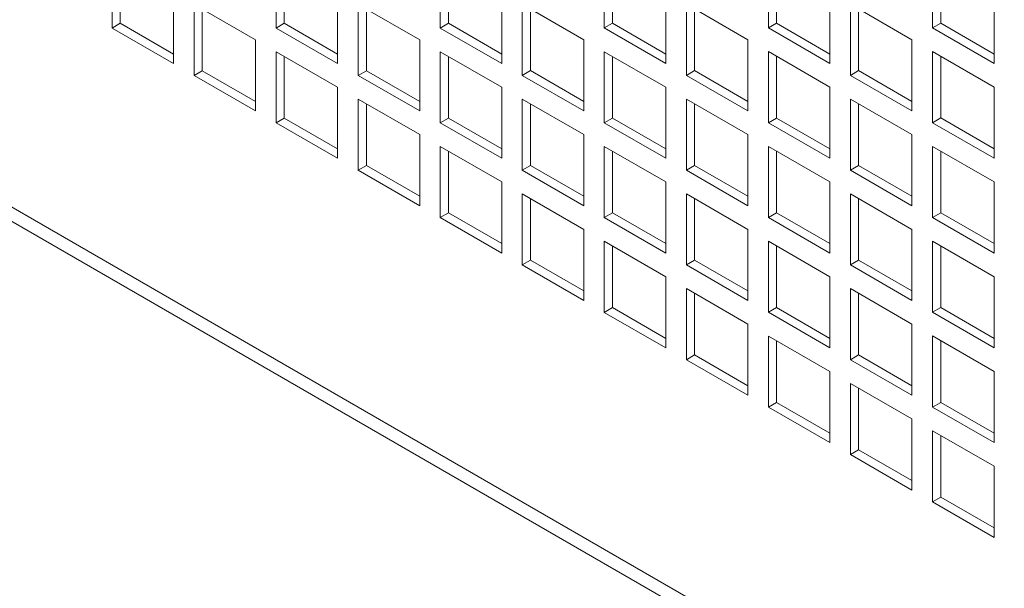
# Model space of a CAD drawing. Units: millimetres. Extents: x -148219 to -126400, y 56801 to 89536.
# Drawn here: x -146971 to -146801, y 87187 to 87285 of the extents above; entities that cross this region are included whole.
import ezdxf

# ---------------------------------------------------------------- set-up
doc = ezdxf.new("R2010")
doc.units = ezdxf.units.MM

msp = doc.modelspace()

# ---------------------------------------------------------------- linework, layer by layer
at = {"color": 7, "linetype": 'Continuous', "lineweight": 15}
for p, q in [((-146634.77, 87057.97), (-147266.93, 87422.91)), ((-147266.93, 87420.46), (-146636.89, 87056.75)), ((-146634.77, 87055.52), (-147266.93, 87420.46)), ((-147199.04, 87383.72), (-146633.36, 87057.16)), ((-146955.09, 87295.97), (-146955.09, 87283.72)), ((-146953.68, 87295.15), (-146953.68, 87284.53)), ((-146926.81, 87295.97), (-146926.81, 87283.72)), ((-146925.39, 87295.15), (-146925.39, 87284.54)), ((-146898.52, 87295.97), (-146898.52, 87283.72)), ((-146897.11, 87295.15), (-146897.11, 87284.54)), ((-146870.24, 87295.97), (-146870.24, 87283.73)), ((-146868.83, 87295.16), (-146868.83, 87284.54)), ((-146841.96, 87295.98), (-146841.96, 87283.73)), ((-146840.54, 87295.16), (-146840.54, 87284.54)), ((-146813.67, 87295.98), (-146813.67, 87283.73)), ((-146812.26, 87295.16), (-146812.26, 87284.55)), ((-146944.49, 87277.59), (-146944.49, 87289.84)), ((-146916.2, 87277.6), (-146916.2, 87289.85)), ((-146887.92, 87277.6), (-146887.92, 87289.85)), ((-146859.63, 87277.6), (-146859.63, 87289.85)), ((-146831.35, 87277.61), (-146831.35, 87289.85)), ((-146803.06, 87277.61), (-146803.06, 87289.86)), ((-146940.95, 87287.8), (-146940.95, 87275.55)), ((-146930.34, 87281.68), (-146940.95, 87287.8)), ((-146939.54, 87286.99), (-146939.54, 87276.37)), ((-146912.67, 87287.8), (-146912.67, 87275.56)), ((-146902.06, 87281.68), (-146912.67, 87287.8)), ((-146911.25, 87286.99), (-146911.25, 87276.37)), ((-146884.38, 87287.81), (-146884.38, 87275.56)), ((-146873.78, 87281.68), (-146884.38, 87287.81)), ((-146882.97, 87286.99), (-146882.97, 87276.38)), ((-146856.1, 87287.81), (-146856.1, 87275.56)), ((-146845.49, 87281.69), (-146856.1, 87287.81)), ((-146854.68, 87286.99), (-146854.68, 87276.38)), ((-146827.81, 87287.81), (-146827.81, 87275.56)), ((-146817.21, 87281.69), (-146827.81, 87287.81)), ((-146826.4, 87287), (-146826.4, 87276.38)), ((-146955.09, 87283.72), (-146953.68, 87284.53)), ((-146955.09, 87283.72), (-146944.49, 87277.59)), ((-146953.68, 87284.53), (-146944.49, 87279.23)), ((-146926.81, 87283.72), (-146925.39, 87284.54)), ((-146926.81, 87283.72), (-146916.2, 87277.6)), ((-146925.39, 87284.54), (-146916.2, 87279.23)), ((-146898.52, 87283.72), (-146897.11, 87284.54)), ((-146898.52, 87283.72), (-146887.92, 87277.6)), ((-146897.11, 87284.54), (-146887.92, 87279.23)), ((-146870.24, 87283.73), (-146868.83, 87284.54)), ((-146870.24, 87283.73), (-146859.63, 87277.6)), ((-146868.83, 87284.54), (-146859.63, 87279.24)), ((-146841.96, 87283.73), (-146840.54, 87284.54)), ((-146841.96, 87283.73), (-146831.35, 87277.61)), ((-146840.54, 87284.54), (-146831.35, 87279.24)), ((-146813.67, 87283.73), (-146812.26, 87284.55)), ((-146813.67, 87283.73), (-146803.06, 87277.61)), ((-146812.26, 87284.55), (-146803.06, 87279.24)), ((-146930.34, 87269.43), (-146930.34, 87281.68)), ((-146902.06, 87269.43), (-146902.06, 87281.68)), ((-146873.78, 87269.44), (-146873.78, 87281.68)), ((-146845.49, 87269.44), (-146845.49, 87281.69)), ((-146817.21, 87269.44), (-146817.21, 87281.69)), ((-146926.81, 87279.64), (-146926.81, 87267.39)), ((-146916.2, 87273.51), (-146926.81, 87279.64)), ((-146898.52, 87279.64), (-146898.52, 87267.39)), ((-146887.92, 87273.52), (-146898.52, 87279.64)), ((-146870.24, 87279.64), (-146870.24, 87267.39)), ((-146859.63, 87273.52), (-146870.24, 87279.64)), ((-146841.96, 87279.65), (-146841.96, 87267.4)), ((-146831.35, 87273.52), (-146841.96, 87279.65)), ((-146813.67, 87279.65), (-146813.67, 87267.4)), ((-146803.06, 87273.53), (-146813.67, 87279.65)), ((-146925.39, 87278.82), (-146925.39, 87268.21)), ((-146897.11, 87278.82), (-146897.11, 87268.21)), ((-146868.83, 87278.83), (-146868.83, 87268.21)), ((-146840.54, 87278.83), (-146840.54, 87268.21)), ((-146812.26, 87278.83), (-146812.26, 87268.22)), ((-146940.95, 87275.55), (-146939.54, 87276.37)), ((-146939.54, 87276.37), (-146930.34, 87271.06)), ((-146912.67, 87275.56), (-146911.25, 87276.37)), ((-146911.25, 87276.37), (-146902.06, 87271.07)), ((-146884.38, 87275.56), (-146882.97, 87276.38)), ((-146882.97, 87276.38), (-146873.78, 87271.07)), ((-146856.1, 87275.56), (-146854.68, 87276.38)), ((-146854.68, 87276.38), (-146845.49, 87271.07)), ((-146827.81, 87275.56), (-146826.4, 87276.38)), ((-146826.4, 87276.38), (-146817.21, 87271.07)), ((-146940.95, 87275.55), (-146930.34, 87269.43)), ((-146912.67, 87275.56), (-146902.06, 87269.43)), ((-146884.38, 87275.56), (-146873.78, 87269.44)), ((-146856.1, 87275.56), (-146845.49, 87269.44)), ((-146827.81, 87275.56), (-146817.21, 87269.44)), ((-146916.2, 87261.27), (-146916.2, 87273.51)), ((-146887.92, 87261.27), (-146887.92, 87273.52)), ((-146859.63, 87261.27), (-146859.63, 87273.52)), ((-146831.35, 87261.27), (-146831.35, 87273.52)), ((-146803.06, 87261.28), (-146803.06, 87273.53)), ((-146912.67, 87271.47), (-146912.67, 87259.23)), ((-146902.06, 87265.35), (-146912.67, 87271.47)), ((-146884.38, 87271.48), (-146884.38, 87259.23)), ((-146873.78, 87265.35), (-146884.38, 87271.48)), ((-146856.1, 87271.48), (-146856.1, 87259.23)), ((-146845.49, 87265.36), (-146856.1, 87271.48)), ((-146827.81, 87271.48), (-146827.81, 87259.23)), ((-146817.21, 87265.36), (-146827.81, 87271.48)), ((-146911.25, 87270.66), (-146911.25, 87260.04)), ((-146882.97, 87270.66), (-146882.97, 87260.04)), ((-146854.68, 87270.66), (-146854.68, 87260.05)), ((-146826.4, 87270.67), (-146826.4, 87260.05)), ((-146926.81, 87267.39), (-146925.39, 87268.21)), ((-146925.39, 87268.21), (-146916.2, 87262.9)), ((-146898.52, 87267.39), (-146897.11, 87268.21)), ((-146897.11, 87268.21), (-146887.92, 87262.9)), ((-146870.24, 87267.39), (-146868.83, 87268.21)), ((-146868.83, 87268.21), (-146859.63, 87262.9)), ((-146841.96, 87267.4), (-146840.54, 87268.21)), ((-146840.54, 87268.21), (-146831.35, 87262.91)), ((-146813.67, 87267.4), (-146812.26, 87268.22)), ((-146812.26, 87268.22), (-146803.06, 87262.91)), ((-146926.81, 87267.39), (-146916.2, 87261.27)), ((-146898.52, 87267.39), (-146887.92, 87261.27)), ((-146870.24, 87267.39), (-146859.63, 87261.27)), ((-146841.96, 87267.4), (-146831.35, 87261.27)), ((-146813.67, 87267.4), (-146803.06, 87261.28)), ((-146902.06, 87253.1), (-146902.06, 87265.35)), ((-146873.78, 87253.11), (-146873.78, 87265.35)), ((-146845.49, 87253.11), (-146845.49, 87265.36)), ((-146817.21, 87253.11), (-146817.21, 87265.36)), ((-146898.52, 87263.31), (-146898.52, 87251.06)), ((-146887.92, 87257.19), (-146898.52, 87263.31)), ((-146870.24, 87263.31), (-146870.24, 87251.06)), ((-146859.63, 87257.19), (-146870.24, 87263.31)), ((-146841.96, 87263.31), (-146841.96, 87251.07)), ((-146831.35, 87257.19), (-146841.96, 87263.31)), ((-146813.67, 87263.32), (-146813.67, 87251.07)), ((-146803.06, 87257.19), (-146813.67, 87263.32)), ((-146897.11, 87262.49), (-146897.11, 87251.88)), ((-146868.83, 87262.5), (-146868.83, 87251.88)), ((-146840.54, 87262.5), (-146840.54, 87251.88)), ((-146812.26, 87262.5), (-146812.26, 87251.89)), ((-146912.67, 87259.23), (-146911.25, 87260.04)), ((-146911.25, 87260.04), (-146902.06, 87254.74)), ((-146884.38, 87259.23), (-146882.97, 87260.04)), ((-146882.97, 87260.04), (-146873.78, 87254.74)), ((-146856.1, 87259.23), (-146854.68, 87260.05)), ((-146854.68, 87260.05), (-146845.49, 87254.74)), ((-146827.81, 87259.23), (-146826.4, 87260.05)), ((-146826.4, 87260.05), (-146817.21, 87254.74)), ((-146912.67, 87259.23), (-146902.06, 87253.1)), ((-146884.38, 87259.23), (-146873.78, 87253.11)), ((-146856.1, 87259.23), (-146845.49, 87253.11)), ((-146827.81, 87259.23), (-146817.21, 87253.11)), ((-146887.92, 87244.94), (-146887.92, 87257.19)), ((-146859.63, 87244.94), (-146859.63, 87257.19)), ((-146831.35, 87244.94), (-146831.35, 87257.19)), ((-146803.06, 87244.95), (-146803.06, 87257.19)), ((-146884.38, 87255.15), (-146884.38, 87242.9)), ((-146873.78, 87249.02), (-146884.38, 87255.15)), ((-146882.97, 87254.33), (-146882.97, 87243.71)), ((-146856.1, 87255.15), (-146856.1, 87242.9)), ((-146845.49, 87249.03), (-146856.1, 87255.15)), ((-146854.68, 87254.33), (-146854.68, 87243.72)), ((-146827.81, 87255.15), (-146827.81, 87242.9)), ((-146817.21, 87249.03), (-146827.81, 87255.15)), ((-146826.4, 87254.33), (-146826.4, 87243.72)), ((-146898.52, 87251.06), (-146897.11, 87251.88)), ((-146898.52, 87251.06), (-146887.92, 87244.94)), ((-146897.11, 87251.88), (-146887.92, 87246.57)), ((-146870.24, 87251.06), (-146868.83, 87251.88)), ((-146870.24, 87251.06), (-146859.63, 87244.94)), ((-146868.83, 87251.88), (-146859.63, 87246.57)), ((-146841.96, 87251.07), (-146840.54, 87251.88)), ((-146841.96, 87251.07), (-146831.35, 87244.94)), ((-146840.54, 87251.88), (-146831.35, 87246.58)), ((-146813.67, 87251.07), (-146812.26, 87251.89)), ((-146813.67, 87251.07), (-146803.06, 87244.95)), ((-146812.26, 87251.89), (-146803.06, 87246.58)), ((-146873.78, 87236.77), (-146873.78, 87249.02)), ((-146845.49, 87236.78), (-146845.49, 87249.03)), ((-146817.21, 87236.78), (-146817.21, 87249.03)), ((-146870.24, 87246.98), (-146870.24, 87234.73)), ((-146859.63, 87240.86), (-146870.24, 87246.98)), ((-146868.83, 87246.17), (-146868.83, 87235.55)), ((-146841.96, 87246.98), (-146841.96, 87234.74)), ((-146831.35, 87240.86), (-146841.96, 87246.98)), ((-146840.54, 87246.17), (-146840.54, 87235.55)), ((-146813.67, 87246.99), (-146813.67, 87234.74)), ((-146803.06, 87240.86), (-146813.67, 87246.99)), ((-146812.26, 87246.17), (-146812.26, 87235.56)), ((-146884.38, 87242.9), (-146882.97, 87243.71)), ((-146884.38, 87242.9), (-146873.78, 87236.77)), ((-146882.97, 87243.71), (-146873.78, 87238.41)), ((-146856.1, 87242.9), (-146854.68, 87243.72)), ((-146856.1, 87242.9), (-146845.49, 87236.78)), ((-146854.68, 87243.72), (-146845.49, 87238.41)), ((-146827.81, 87242.9), (-146826.4, 87243.72)), ((-146827.81, 87242.9), (-146817.21, 87236.78)), ((-146826.4, 87243.72), (-146817.21, 87238.41)), ((-146859.63, 87228.61), (-146859.63, 87240.86)), ((-146831.35, 87228.61), (-146831.35, 87240.86)), ((-146803.06, 87228.62), (-146803.06, 87240.86)), ((-146856.1, 87238.82), (-146856.1, 87226.57)), ((-146845.49, 87232.69), (-146856.1, 87238.82)), ((-146854.68, 87238), (-146854.68, 87227.39)), ((-146827.81, 87238.82), (-146827.81, 87226.57)), ((-146817.21, 87232.7), (-146827.81, 87238.82)), ((-146826.4, 87238), (-146826.4, 87227.39)), ((-146870.24, 87234.73), (-146868.83, 87235.55)), ((-146868.83, 87235.55), (-146859.63, 87230.24)), ((-146841.96, 87234.74), (-146840.54, 87235.55)), ((-146840.54, 87235.55), (-146831.35, 87230.25)), ((-146813.67, 87234.74), (-146812.26, 87235.56)), ((-146812.26, 87235.56), (-146803.06, 87230.25)), ((-146870.24, 87234.73), (-146859.63, 87228.61)), ((-146841.96, 87234.74), (-146831.35, 87228.61)), ((-146813.67, 87234.74), (-146803.06, 87228.62)), ((-146845.49, 87220.45), (-146845.49, 87232.69)), ((-146817.21, 87220.45), (-146817.21, 87232.7)), ((-146841.96, 87230.65), (-146841.96, 87218.41)), ((-146831.35, 87224.53), (-146841.96, 87230.65)), ((-146813.67, 87230.66), (-146813.67, 87218.41)), ((-146803.06, 87224.53), (-146813.67, 87230.66)), ((-146840.54, 87229.84), (-146840.54, 87219.22)), ((-146812.26, 87229.84), (-146812.26, 87219.22)), ((-146856.1, 87226.57), (-146854.68, 87227.39)), ((-146854.68, 87227.39), (-146845.49, 87222.08)), ((-146827.81, 87226.57), (-146826.4, 87227.39)), ((-146826.4, 87227.39), (-146817.21, 87222.08)), ((-146856.1, 87226.57), (-146845.49, 87220.45)), ((-146827.81, 87226.57), (-146817.21, 87220.45)), ((-146831.35, 87212.28), (-146831.35, 87224.53)), ((-146803.06, 87212.28), (-146803.06, 87224.53)), ((-146827.81, 87222.49), (-146827.81, 87210.24)), ((-146817.21, 87216.37), (-146827.81, 87222.49)), ((-146826.4, 87221.67), (-146826.4, 87211.06)), ((-146841.96, 87218.41), (-146840.54, 87219.22)), ((-146840.54, 87219.22), (-146831.35, 87213.91)), ((-146813.67, 87218.41), (-146812.26, 87219.22)), ((-146812.26, 87219.22), (-146803.06, 87213.92)), ((-146841.96, 87218.41), (-146831.35, 87212.28)), ((-146813.67, 87218.41), (-146803.06, 87212.28)), ((-146817.21, 87204.12), (-146817.21, 87216.37)), ((-146813.67, 87214.33), (-146813.67, 87202.08)), ((-146803.06, 87208.2), (-146813.67, 87214.33)), ((-146812.26, 87213.51), (-146812.26, 87202.89)), ((-146827.81, 87210.24), (-146826.4, 87211.06)), ((-146827.81, 87210.24), (-146817.21, 87204.12)), ((-146826.4, 87211.06), (-146817.21, 87205.75)), ((-146803.06, 87195.95), (-146803.06, 87208.2)), ((-146813.67, 87202.08), (-146812.26, 87202.89)), ((-146813.67, 87202.08), (-146803.06, 87195.95)), ((-146812.26, 87202.89), (-146803.06, 87197.59))]:
    msp.add_line(p, q, dxfattribs=at)

doc.saveas('drawing.dxf')
